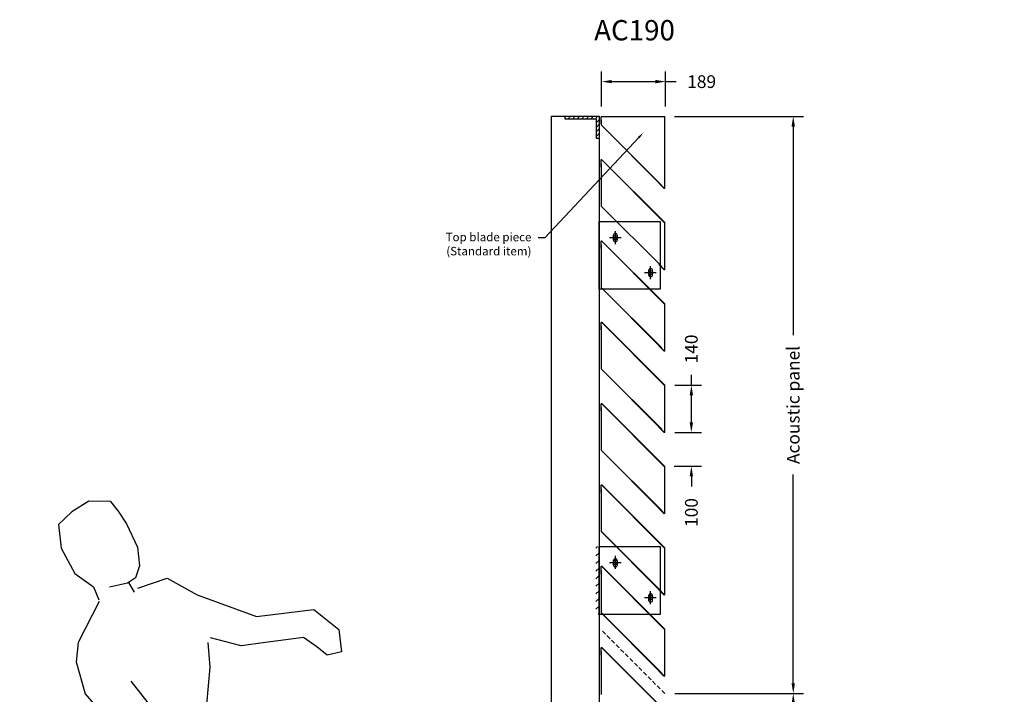
# Model space of a CAD drawing. Units: millimetres. Extents: x 306842 to 320177, y 218949 to 222634.
# Drawn here: x 308345 to 311251, y 220643 to 222634 of the extents above; entities that cross this region are included whole.
import ezdxf
from ezdxf import colors
from ezdxf.entities.mleader import LeaderData, LeaderLine
from ezdxf.math import Vec2, Vec3

# ---------------------------------------------------------------- set-up
doc = ezdxf.new("R2010")
doc.units = ezdxf.units.MM
doc.linetypes.add('DASHED', pattern=[19.05, 12.7, -6.35])
for name, color, linetype in [('acoustic frames', 5, 'Continuous'), ('Dimension 1-20', 5, 'Continuous'), ('Dimension 1-5', 4, 'Continuous'), ('Steelwork', 1, 'Continuous'), ('TEXT', 7, 'Continuous')]:
    doc.layers.add(name, color=color, linetype=linetype)
doc.layers.add('Acoustic Misc', color=7, linetype='Continuous', lineweight=9)
doc.styles.get("Standard").update_dxf_attribs({"font": 'stylu.ttf'})
doc.dimstyles.new('1-20', dxfattribs={"dimscale": 20, "dimtxt": 2.5, "dimasz": 2, "dimexe": 2, "dimexo": 2, "dimgap": 2, "dimtad": 0, "dimdec": 0, "dimzin": 0, "dimdsep": 46, "dimtxsty": 'Standard', "dimcen": 2, "dimadec": 0, "dimazin": 0, "dimtfac": 1, "dimtdec": 0, "dimtofl": 0, "dimtmove": 0, "dimatfit": 3, "dimfxl": 1, "dimtolj": 1, "dimtzin": 0, "dimarcsym": 0})

# ---------------------------------------------------------------- blocks, each defined once
blk = doc.blocks.new('*D23')
at = {"layer": 'Defpoints', "color": 0, "transparency": 16777216}
for p in [(310249.1, 221555.6), (310248.5, 221416.1), (310327.6, 221416.1)]:
    blk.add_point(p, dxfattribs=at)
at = {"layer": 'Dimension 1-20', "color": 0, "lineweight": -2, "transparency": 16777216}
for p, q in [((310327.6, 221555.6), (310327.6, 221585.6)), ((310279.1, 221555.6), (310357.6, 221555.6)), ((310327.6, 221446.1), (310327.6, 221525.6)), ((310278.5, 221416.1), (310357.6, 221416.1))]:
    blk.add_line(p, q, dxfattribs=at)
at = {"layer": 'Dimension 1-20', "color": 0, "transparency": 16777216}
for points in [[(310322.6, 221525.6), (310332.6, 221525.6), (310327.6, 221555.6)], [(310322.6, 221446.1), (310332.6, 221446.1), (310327.6, 221416.1)]]:
    blk.add_solid(points, dxfattribs=at)
at = {"layer": 'Dimension 1-20', "color": 0, "transparency": 16777216, "insert": (310327.6, 221662.2), "char_height": 37.5, "attachment_point": 5, "rotation": 90}
blk.add_mtext('\\A1;140', dxfattribs=at)
blk = doc.blocks.new('*D24')
at = {"layer": 'Defpoints', "color": 0, "transparency": 16777216}
for p in [(310248.5, 221416.1), (310247.3, 221316.1), (310327.6, 221316.1)]:
    blk.add_point(p, dxfattribs=at)
at = {"layer": 'Dimension 1-20', "color": 0, "lineweight": -2, "transparency": 16777216}
for p, q in [((310327.6, 221446.1), (310327.6, 221476.1)), ((310278.5, 221416.1), (310357.6, 221416.1)), ((310277.3, 221316.1), (310357.6, 221316.1)), ((310327.6, 221286.1), (310327.6, 221256.1))]:
    blk.add_line(p, q, dxfattribs=at)
at = {"layer": 'Dimension 1-20', "color": 0, "transparency": 16777216}
for points in [[(310322.6, 221446.1), (310332.6, 221446.1), (310327.6, 221416.1)], [(310322.6, 221286.1), (310332.6, 221286.1), (310327.6, 221316.1)]]:
    blk.add_solid(points, dxfattribs=at)
at = {"layer": 'Dimension 1-20', "color": 0, "transparency": 16777216, "insert": (310327.6, 221179.5), "char_height": 37.5, "attachment_point": 5, "rotation": 90}
blk.add_mtext('\\A1;100', dxfattribs=at)
blk = doc.blocks.new('*D9')
at = {"layer": 'Defpoints', "color": 0, "transparency": 16777216}
for p in [(310247.9, 222348.6), (310628.3, 222348.6), (310249.1, 220645.4)]:
    blk.add_point(p, dxfattribs=at)
at = {"layer": 'Dimension 1-20', "color": 0, "lineweight": -2, "transparency": 16777216}
for p, q in [((310277.9, 222348.6), (310658.3, 222348.6)), ((310628.3, 222318.6), (310628.3, 221702.5)), ((310628.3, 220675.4), (310628.3, 221291.4)), ((310279.1, 220645.4), (310658.3, 220645.4))]:
    blk.add_line(p, q, dxfattribs=at)
at = {"layer": 'Dimension 1-20', "color": 0, "transparency": 16777216}
for points in [[(310623.3, 222318.6), (310633.3, 222318.6), (310628.3, 222348.6)], [(310623.3, 220675.4), (310633.3, 220675.4), (310628.3, 220645.4)]]:
    blk.add_solid(points, dxfattribs=at)
at = {"layer": 'Dimension 1-20', "color": 0, "transparency": 16777216, "insert": (310628.3, 221497), "char_height": 37.5, "attachment_point": 5, "rotation": 90}
blk.add_mtext('\\A1;Acoustic panel', dxfattribs=at)
blk = doc.blocks.new('*D26')
at = {"layer": 'Defpoints', "color": 0, "transparency": 16777216}
for p in [(310251.6, 222451.2), (310062.7, 222347.4), (310251.6, 222347.4)]:
    blk.add_point(p, dxfattribs=at)
at = {"layer": 'Dimension 1-20', "color": 0, "lineweight": -2, "transparency": 16777216}
for p, q in [((310062.7, 222377.4), (310062.7, 222481.2)), ((310251.6, 222377.4), (310251.6, 222481.2)), ((310092.7, 222451.2), (310221.6, 222451.2)), ((310251.6, 222451.2), (310282.3, 222451.2))]:
    blk.add_line(p, q, dxfattribs=at)
at = {"layer": 'Dimension 1-20', "color": 0, "transparency": 16777216}
for points in [[(310092.7, 222456.2), (310092.7, 222446.2), (310062.7, 222451.2)], [(310221.6, 222456.2), (310221.6, 222446.2), (310251.6, 222451.2)]]:
    blk.add_solid(points, dxfattribs=at)
at = {"layer": 'Dimension 1-20', "color": 0, "transparency": 16777216, "insert": (310358, 222451.2), "char_height": 37.5, "attachment_point": 5}
blk.add_mtext('\\A1;189', dxfattribs=at)
blk = doc.blocks.new('*D8')
at = {"layer": 'Defpoints', "color": 0, "transparency": 16777216}
for p in [(310249.1, 220645.4), (310247.9, 219604.6), (310628.3, 219604.6)]:
    blk.add_point(p, dxfattribs=at)
at = {"layer": 'Dimension 1-20', "color": 0, "lineweight": -2, "transparency": 16777216}
for p, q in [((310279.1, 220645.4), (310658.3, 220645.4)), ((310628.3, 220615.4), (310628.3, 220330.5)), ((310628.3, 219634.6), (310628.3, 219919.4)), ((310277.9, 219604.6), (310658.3, 219604.6))]:
    blk.add_line(p, q, dxfattribs=at)
at = {"layer": 'Dimension 1-20', "color": 0, "transparency": 16777216}
for points in [[(310623.3, 220615.4), (310633.3, 220615.4), (310628.3, 220645.4)], [(310623.3, 219634.6), (310633.3, 219634.6), (310628.3, 219604.6)]]:
    blk.add_solid(points, dxfattribs=at)
at = {"layer": 'Dimension 1-20', "color": 0, "transparency": 16777216, "insert": (310628.3, 220125), "char_height": 37.5, "attachment_point": 5, "rotation": 90}
blk.add_mtext('\\A1;Acoustic panel', dxfattribs=at)
blk = doc.blocks.new('man7')
for p, q in [((300.051757, 1736.369141), (277.596679, 1708.386719)), ((300.051757, 1736.369141), (363.77832, 1737.439453)), ((363.77832, 1737.439453), (414.015625, 1706.097656)), ((277.596679, 1708.386719), (253.211914, 1671)), ((453.234375, 1668.433594), (414.015625, 1706.097656)), ((253.211914, 1671), (220.603515, 1601.677734)), ((453.234375, 1668.433594), (445.628906, 1598.789062)), ((220.603515, 1601.677734), (214.416992, 1547.091797)), ((445.628906, 1598.789062), (405.192382, 1523.910156)), ((214.416992, 1547.091797), (226.664062, 1511.25)), ((226.664062, 1511.25), (250.151367, 1495.929688)), ((405.192382, 1523.910156), (350.420898, 1485.029297)), ((132.699218, 1510.210938), (44.264648, 1460.876953)), ((218.939453, 1480.712891), (132.699218, 1510.210938)), ((247.020507, 1497.972656), (230.453125, 1469.150391)), ((250.151367, 1495.929688), (302.796875, 1484.242188)), ((350.420898, 1485.029297), (334.172851, 1446.794922)), ((44.264648, 1460.876953), (-131.085938, 1396.882812)), ((333.92871, 1441.388672), (395.868164, 1320.726562)), ((-300.158204, 1417.978516), (-373.791993, 1358.992188)), ((-131.085938, 1396.882812), (-300.158204, 1417.978516)), ((-373.791993, 1358.992188), (-381.771485, 1292.851562)), ((-308.806641, 1307.6875), (-269.189454, 1335.736328)), ((-269.189454, 1335.736328), (-157.371094, 1320.431641)), ((-157.371094, 1320.431641), (-85.291993, 1310.462891)), ((-85.291993, 1310.462891), (4.75, 1334.056641)), ((13.164062, 1320.447266), (6.582031, 1248.046875)), ((395.868164, 1320.726562), (400.983398, 1263.880859)), ((-381.771485, 1292.851562), (-339.078125, 1282.839844)), ((-339.078125, 1282.839844), (-308.806641, 1307.6875)), ((400.983398, 1263.880859), (374.624023, 1168.707031)), ((6.582031, 1248.046875), (16.454101, 1137.722656)), ((115.774414, 1050.279297), (239.229492, 1206.580078)), ((374.624023, 1168.707031), (162.248046, 922.289062)), ((16.454101, 1137.722656), (18.042968, 1042.861328)), ((298.950195, 944.335938), (348.833984, 1134.539062)), ((-114.408204, 1020.90625), (115.774414, 1050.279297)), ((-162.004883, 1006.539062), (-114.408204, 1020.90625)), ((-202.72168, 954.601562), (-162.004883, 1006.539062)), ((-157.814454, 969.710938), (-239.638672, 872.394531)), ((-157.814454, 969.710938), (-202.72168, 954.601562)), ((298.950195, 944.335938), (286.311523, 834.330078)), ((-55.03125, 925.294922), (-126.215821, 862.458984)), ((162.248046, 922.289062), (-55.03125, 925.294922)), ((16.602539, 918.757812), (-52.655274, 424.060547)), ((-239.638672, 872.394531), (-194.741211, 824.318359)), ((-126.215821, 862.458984), (-194.741211, 824.318359)), ((286.311523, 834.330078), (299.474609, 727.453125)), ((299.474609, 727.453125), (296.183593, 606.785156)), ((105.30957, 703.320312), (92.145507, 444.746094)), ((296.183593, 606.785156), (276.438476, 341.316406)), ((92.145507, 444.746094), (121.764648, 82.744141)), ((-52.655274, 424.060547), (0, 89.638672)), ((276.438476, 341.316406), (296.183593, 79.296875)), ((0, 89.638672), (-65.81836, 68.953125)), ((-65.81836, 68.953125), (-111.891602, 51.714844)), ((55.946289, 62.058594), (9.873046, 44.820312)), ((121.764648, 82.744141), (55.946289, 62.058594)), ((296.183593, 79.296875), (286.311523, 72.400391)), ((286.311523, 72.400391), (286.311523, 20.685547)), ((-111.891602, 51.714844), (-128.34668, 27.582031)), ((9.873046, 44.820312), (-6.582032, 20.685547)), ((-128.34668, 27.582031), (-128.34668, 10.34375)), ((-128.34668, 10.34375), (-13.201172, 11.324219)), ((-6.582032, 20.685547), (-6.582032, 3.447266)), ((0, 0), (283.020507, 6.894531))]:
    blk.add_line(p, q)

msp = doc.modelspace()

# ---------------------------------------------------------------- hatches: boundary and pattern name
at = {"layer": 'Steelwork'}
h = msp.add_hatch(dxfattribs=at)
h.set_pattern_fill('ANSI31', color=256, scale=3)
h.set_pattern_definition([(45, (-3219.341, -64.648), (-6.7351921, 6.7351921), [])])
h.paths.add_polyline_path([(310047.2, 222283.8), (310047.2, 222340.8), (309955.2, 222340.8), (309955.2, 222348.8), (310055.2, 222348.8), (310055.2, 222283.8)])
h = msp.add_hatch(dxfattribs=at)
h.set_pattern_fill('ANSI31', color=256, scale=5)
h.set_pattern_definition([(45, (-3000, 300), (-11.22532015, 11.22532015), [])])
h.paths.add_polyline_path([(310046.1, 220878.8), (310055.2, 220878.8), (310055.2, 221078.8), (310046.1, 221078.8)])

# ---------------------------------------------------------------- linework, layer by layer
at = {"layer": 'acoustic frames'}
for p, q in [((310103.2, 221971.9), (310103.2, 222010.2)), ((310086.3, 221991), (310120.1, 221991)), ((310207.2, 221868.4), (310207.2, 221906.7)), ((310189.7, 221887.6), (310223.5, 221887.6)), ((310103.2, 221012.9), (310103.2, 221051.2)), ((310086.3, 221032), (310120.1, 221032)), ((310207.2, 220909.4), (310207.2, 220947.7)), ((310189.7, 220928.6), (310223.5, 220928.6))]:
    msp.add_line(p, q, dxfattribs=at)
for centre in [(310103.2, 221991), (310207.2, 221887.6), (310103.2, 221032), (310207.2, 220928.6)]:
    msp.add_circle(centre, 6, dxfattribs=at)
at = {"layer": 'Acoustic Misc'}
for p, q in [((310060.7, 222346.8), (310060.7, 222328)), ((310060.7, 222328), (310061.6, 222328)), ((310061.6, 222328), (310061.6, 222346.8)), ((310061.6, 222323.6), (310061.6, 222338.3)), ((310061.6, 222338.3), (310062.5, 222338.3)), ((310062.5, 222348.6), (310247.9, 222348.6)), ((310062.5, 222347.7), (310247.9, 222347.7)), ((310062.5, 222338.3), (310062.5, 222323.6)), ((310248.8, 222346.8), (310248.8, 222137.8)), ((310249.7, 222137.8), (310249.7, 222346.8)), ((310239.9, 222144.4), (310062.1, 222322.3)), ((310062.8, 222323), (310240.6, 222145.1)), ((310060.7, 222219.6), (310060.7, 222198.9)), ((310061.6, 222198.9), (310061.6, 222219.6)), ((310063.1, 222220.2), (310248.5, 222034.7)), ((310249.1, 222035.4), (310063.8, 222220.8)), ((310060.7, 222198.9), (310061.6, 222198.9)), ((310061.6, 222209.2), (310062.5, 222209.2)), ((310061.6, 222083.6), (310061.6, 222209.2)), ((310062.5, 222209.2), (310062.5, 222083.6)), ((310232.6, 222151.7), (310232, 222151.1)), ((310232, 222151.1), (310246.6, 222136.5)), ((310247.2, 222137.1), (310232.6, 222151.7)), ((310240.6, 222145.1), (310239.9, 222144.4)), ((310062.8, 222083), (310240.6, 221905.1)), ((310248.8, 222034.1), (310248.8, 221897.8)), ((310249.7, 221897.8), (310249.7, 222034.1)), ((310060.7, 221979.6), (310060.7, 221958.9)), ((310061.6, 221958.9), (310061.6, 221979.6)), ((310063.1, 221980.2), (310248.5, 221794.7)), ((310249.1, 221795.4), (310063.8, 221980.8)), ((310060.7, 221958.9), (310061.6, 221958.9)), ((310061.6, 221969.2), (310062.5, 221969.2)), ((310061.6, 221843.6), (310061.6, 221969.2)), ((310062.5, 221969.2), (310062.5, 221843.6)), ((310232.6, 221911.7), (310232, 221911.1)), ((310232, 221911.1), (310246.6, 221896.5)), ((310247.2, 221897.1), (310232.6, 221911.7)), ((310240.6, 221905.1), (310239.9, 221904.4)), ((310239.9, 221664.4), (310062.1, 221842.3)), ((310062.8, 221843), (310240.6, 221665.1)), ((310248.8, 221794.1), (310248.8, 221657.8)), ((310249.7, 221657.8), (310249.7, 221794.1)), ((310060.7, 221739.6), (310060.7, 221718.9)), ((310060.7, 221718.9), (310061.6, 221718.9)), ((310061.6, 221718.9), (310061.6, 221739.6)), ((310061.6, 221729.2), (310062.5, 221729.2)), ((310061.6, 221603.6), (310061.6, 221729.2)), ((310062.5, 221729.2), (310062.5, 221603.6)), ((310063.1, 221740.2), (310248.5, 221554.7)), ((310249.1, 221555.4), (310063.8, 221740.8)), ((310232.6, 221671.7), (310232, 221671.1)), ((310232, 221671.1), (310246.6, 221656.5)), ((310247.2, 221657.1), (310232.6, 221671.7)), ((310240.6, 221665.1), (310239.9, 221664.4)), ((310239.9, 221424.4), (310062.1, 221602.3)), ((310062.8, 221603), (310240.6, 221425.1)), ((310248.8, 221554.1), (310248.8, 221417.8)), ((310249.7, 221417.8), (310249.7, 221554.1)), ((310060.7, 221499.6), (310060.7, 221478.9)), ((310061.6, 221478.9), (310061.6, 221499.6)), ((310061.6, 221489.2), (310062.5, 221489.2)), ((310061.6, 221363.6), (310061.6, 221489.2)), ((310062.5, 221489.2), (310062.5, 221363.6)), ((310063.1, 221500.2), (310248.5, 221314.7)), ((310249.1, 221315.4), (310063.8, 221500.8)), ((310060.7, 221478.9), (310061.6, 221478.9)), ((310232.6, 221431.7), (310232, 221431.1)), ((310232, 221431.1), (310246.6, 221416.5)), ((310247.2, 221417.1), (310232.6, 221431.7)), ((310240.6, 221425.1), (310239.9, 221424.4)), ((310239.9, 221184.4), (310062.1, 221362.3)), ((310062.8, 221363), (310240.6, 221185.1)), ((310248.8, 221314.1), (310248.8, 221177.8)), ((310249.7, 221177.8), (310249.7, 221314.1)), ((310060.7, 221259.6), (310060.7, 221238.9)), ((310061.6, 221238.9), (310061.6, 221259.6)), ((310063.1, 221260.2), (310248.5, 221074.7)), ((310249.1, 221075.4), (310063.8, 221260.8)), ((310060.7, 221238.9), (310061.6, 221238.9)), ((310061.6, 221249.2), (310062.5, 221249.2)), ((310061.6, 221123.6), (310061.6, 221249.2)), ((310062.5, 221249.2), (310062.5, 221123.6)), ((310232.6, 221191.7), (310232, 221191.1)), ((310232, 221191.1), (310246.6, 221176.5)), ((310247.2, 221177.1), (310232.6, 221191.7)), ((310240.6, 221185.1), (310239.9, 221184.4)), ((310239.9, 220944.4), (310062.1, 221122.3)), ((310062.8, 221123), (310240.6, 220945.1)), ((310248.8, 221074.1), (310248.8, 220937.8)), ((310249.7, 220937.8), (310249.7, 221074.1)), ((310060.7, 221019.6), (310060.7, 220998.9)), ((310061.6, 220998.9), (310061.6, 221019.6)), ((310063.1, 221020.2), (310248.5, 220834.7)), ((310249.1, 220835.4), (310063.8, 221020.8)), ((310060.7, 220998.9), (310061.6, 220998.9)), ((310061.6, 221009.2), (310062.5, 221009.2)), ((310061.6, 220883.6), (310061.6, 221009.2)), ((310062.5, 221009.2), (310062.5, 220883.6)), ((310232.6, 220951.7), (310232, 220951.1)), ((310232, 220951.1), (310246.6, 220936.5)), ((310247.2, 220937.1), (310232.6, 220951.7)), ((310240.6, 220945.1), (310239.9, 220944.4)), ((310239.9, 220704.4), (310062.1, 220882.3)), ((310062.8, 220883), (310240.6, 220705.1)), ((310248.8, 220834.1), (310248.8, 220697.8)), ((310249.7, 220697.8), (310249.7, 220834.1)), ((310060.7, 220779.6), (310060.7, 220758.9)), ((310060.7, 220758.9), (310061.6, 220758.9)), ((310061.6, 220758.9), (310061.6, 220779.6)), ((310061.6, 220769.2), (310062.5, 220769.2)), ((310061.6, 220643.6), (310061.6, 220769.2)), ((310062.5, 220769.2), (310062.5, 220643.6)), ((310063.1, 220780.2), (310248.5, 220594.7)), ((310249.1, 220595.4), (310063.8, 220780.8)), ((310232.6, 220711.7), (310232, 220711.1)), ((310232, 220711.1), (310246.6, 220696.5)), ((310247.2, 220697.1), (310232.6, 220711.7)), ((310240.6, 220705.1), (310239.9, 220704.4))]:
    msp.add_line(p, q, dxfattribs=at)
at = {"layer": 'Acoustic Misc', "linetype": 'DASHED'}
msp.add_line((310249.1, 220645.4), (310063.8, 220830.8), dxfattribs=at)
at = {"layer": 'Acoustic Misc'}
for centre, radius, start, end in [((310062.5, 222346.8), 1.8, 90, 180), ((310062.5, 222346.8), 0.9, 90, 180), ((310247.9, 222346.8), 1.8, 0, 90), ((310247.9, 222346.8), 0.9, 0, 90), ((310063.4, 222323.6), 1.8, 180, 224.9801), ((310063.4, 222323.6), 0.9, 180, 224.9801), ((310247.9, 222269.1), 0.9, 0, 44.9809), ((310247.9, 222269.1), 1.8, 0, 44.981), ((310062.5, 222219.6), 1.8, 43.9361, 180), ((310062.5, 222219.6), 0.9, 44.9809, 180), ((310247.9, 222137.8), 1.8, 225, 0), ((310247.9, 222137.8), 0.9, 225, 0), ((310063.4, 222083.6), 1.8, 180, 224.9801), ((310063.4, 222083.6), 0.9, 180, 224.9801), ((310247.9, 222034.1), 0.9, 0, 44.9809), ((310247.9, 222034.1), 1.8, 0, 44.981), ((310062.5, 221979.6), 1.8, 43.9361, 180), ((310062.5, 221979.6), 0.9, 44.9809, 180), ((310247.9, 221897.8), 1.8, 225, 0), ((310247.9, 221897.8), 0.9, 225, 0), ((310063.4, 221843.6), 1.8, 180, 224.9801), ((310063.4, 221843.6), 0.9, 180, 224.9801), ((310247.9, 221794.1), 0.9, 0, 44.9809), ((310247.9, 221794.1), 1.8, 0, 44.981), ((310062.5, 221739.6), 1.8, 43.9361, 180), ((310062.5, 221739.6), 0.9, 44.9809, 180), ((310247.9, 221657.8), 1.8, 225, 0), ((310247.9, 221657.8), 0.9, 225, 0), ((310063.4, 221603.6), 1.8, 180, 224.9801), ((310063.4, 221603.6), 0.9, 180, 224.9801), ((310247.9, 221554.1), 0.9, 0, 44.9809), ((310247.9, 221554.1), 1.8, 0, 44.981), ((310062.5, 221499.6), 1.8, 43.9361, 180), ((310062.5, 221499.6), 0.9, 44.9809, 180), ((310247.9, 221417.8), 1.8, 225, 0), ((310247.9, 221417.8), 0.9, 225, 0), ((310063.4, 221363.6), 1.8, 180, 224.9801), ((310063.4, 221363.6), 0.9, 180, 224.9801), ((310247.9, 221314.1), 0.9, 0, 44.9809), ((310247.9, 221314.1), 1.8, 0, 44.981), ((310062.5, 221259.6), 1.8, 43.9361, 180), ((310062.5, 221259.6), 0.9, 44.9809, 180), ((310247.9, 221177.8), 1.8, 225, 0), ((310247.9, 221177.8), 0.9, 225, 0), ((310063.4, 221123.6), 1.8, 180, 224.9801), ((310063.4, 221123.6), 0.9, 180, 224.9801), ((310247.9, 221074.1), 0.9, 0, 44.9809), ((310247.9, 221074.1), 1.8, 0, 44.981), ((310062.5, 221019.6), 1.8, 43.9361, 180), ((310062.5, 221019.6), 0.9, 44.9809, 180), ((310247.9, 220937.8), 1.8, 225, 0), ((310247.9, 220937.8), 0.9, 225, 0), ((310063.4, 220883.6), 1.8, 180, 224.9801), ((310063.4, 220883.6), 0.9, 180, 224.9801), ((310247.9, 220834.1), 0.9, 0, 44.9809), ((310247.9, 220834.1), 1.8, 0, 44.981), ((310062.5, 220779.6), 1.8, 43.9361, 180), ((310062.5, 220779.6), 0.9, 44.9809, 180), ((310247.9, 220697.8), 1.8, 225, 0), ((310247.9, 220697.8), 0.9, 225, 0), ((310063.4, 220643.6), 1.8, 180, 224.9801), ((310063.4, 220643.6), 0.9, 180, 224.9801)]:
    msp.add_arc(centre, radius, start, end, dxfattribs=at)
at = {"layer": 'Steelwork'}
for points in [[(309915.2, 222348.8), (310055.2, 222348.8), (310055.2, 219474), (309915.2, 219474)], [(310047.2, 222283.8), (310047.2, 222340.8), (309955.2, 222340.8), (309955.2, 222348.8), (310055.2, 222348.8), (310055.2, 222283.8)], [(310235.2, 221838.8), (310055.2, 221838.8), (310055.2, 222038.8), (310235.2, 222038.8)], [(310235.2, 220878.8), (310055.2, 220878.8), (310055.2, 221078.8), (310235.2, 221078.8)]]:
    msp.add_lwpolyline(points, close=True, dxfattribs=at)
for points in [[(310097.2, 221997), (310097.2, 221985, 1), (310109.2, 221985), (310109.2, 221997, 1)], [(310201.2, 221893.6), (310201.2, 221881.6, 1), (310213.2, 221881.6), (310213.2, 221893.6, 1)], [(310097.2, 221037), (310097.2, 221025, 1), (310109.2, 221025), (310109.2, 221037, 1)], [(310201.2, 220933.6), (310201.2, 220921.6, 1), (310213.2, 220921.6), (310213.2, 220933.6, 1)]]:
    msp.add_lwpolyline(points, format="xyb", close=True, dxfattribs=at)

# ---------------------------------------------------------------- block references
at = {"layer": 'TEXT', "xscale": -1}
msp.add_blockref('man7', (308913.2, 219475.3), dxfattribs=at)

# ---------------------------------------------------------------- texts
at = {"insert": (310159.8, 222602.9), "char_height": 60, "attachment_point": 5}
msp.add_mtext_dynamic_manual_height_columns('AC190', width=404.325, gutter_width=1, heights=[0], dxfattribs=at)

# ---------------------------------------------------------------- dimensions: what is measured, and where the dimension line sits
at = {"layer": 'Dimension 1-20'}
dim = msp.add_linear_dim(base=(310251.6, 222451.2), p1=(310062.7, 222347.4), p2=(310251.6, 222347.4), dimstyle='1-20', override={"dimscale": 15}, dxfattribs=at)
dim.commit()
dim.dimension.update_dxf_attribs({"geometry": '*D26', "text_midpoint": (310358, 222451.2), "dimtype": 160})
for base, p2, angle, picture, middle in [((310628.3, 222348.6), (310247.9, 222348.6), 90, '*D9', (310628.3, 221497)), ((310628.3, 219604.6), (310247.9, 219604.6), 270, '*D8', (310628.3, 220125))]:
    dim = msp.add_linear_dim(base=base, p1=(310249.1, 220645.4), p2=p2, angle=angle, text='Acoustic panel', dimstyle='1-20', override={"dimscale": 15}, dxfattribs=at)
    dim.commit()
    dim.dimension.update_dxf_attribs({"geometry": picture, "text_midpoint": middle})
dim = msp.add_linear_dim(base=(310327.6049, 221416.0942), p1=(310249.1334, 221555.6284), p2=(310248.549, 221416.0942), angle=270, dimstyle='1-20', override={"dimscale": 15}, dxfattribs=at)
dim.commit()
dim.dimension.update_dxf_attribs({"geometry": '*D23', "text_midpoint": (310327.6049, 221662.2151), "dimtype": 160})
dim = msp.add_linear_dim(base=(310327.6, 221316.1), p1=(310248.5, 221416.1), p2=(310247.3, 221316.1), angle=270, dimstyle='1-20', override={"dimscale": 15}, dxfattribs=at)
dim.commit()
dim.dimension.update_dxf_attribs({"geometry": '*D24', "text_midpoint": (310327.6, 221179.5)})

# ---------------------------------------------------------------- leaders
at = {"layer": 'Dimension 1-5'}
ml = msp.add_multileader_mtext('Standard', dxfattribs=at)
ml.set_content('\\A1;Top blade piece\\P(Standard item)', color=256)
ml.set_leader_properties()
ml.build(insert=Vec2(0, 0))
ml.multileader.update_dxf_attribs({"dogleg_length": 2, "arrow_head_size": 20, "scale": 10})
ctx = ml.context
ctx.base_point, ctx.scale, ctx.char_height, ctx.arrow_head_size, ctx.landing_gap_size, ctx.plane_origin = Vec3(309675.1, 221990, 0), 10, 25, 20, 20, Vec3(309586.5, 222418.2, 0)
ctx.text_align_type = 2
notes = []
notes.append((ctx, [(0, (1, 1, 0), (309895.5, 221990, 0), (-1, 0), 20, [(0, [(310185.9, 222300.6, 0)], 0, [])])]))
ctx.mtext.insert, ctx.mtext.width, ctx.mtext.defined_height, ctx.mtext.alignment, ctx.mtext.flow_direction = Vec3(309855.5, 222005.1, 0), 234.6, 71.3, 3, 5
ml = msp.add_multileader_mtext('Standard', dxfattribs=at)
ml.set_content('\\A1;Top blade piece\\P(Standard item)', color=256)
ml.set_leader_properties()
ml.build(insert=Vec2(0, 0))
ml.multileader.update_dxf_attribs({"dogleg_length": 2, "arrow_head_size": 20, "scale": 10})
ctx = ml.context
ctx.base_point, ctx.scale, ctx.char_height, ctx.arrow_head_size, ctx.landing_gap_size, ctx.plane_origin = Vec3(312675.1, 221990, 0), 10, 25, 20, 20, Vec3(312586.5, 222418.2, 0)
ctx.text_align_type = 2
notes.append((ctx, [(0, (1, 1, 0), (312895.5, 221990, 0), (-1, 0), 20, [(0, [(313185.9, 222300.6, 0)], 0, [])])]))
ctx.mtext.insert, ctx.mtext.width, ctx.mtext.defined_height, ctx.mtext.alignment, ctx.mtext.flow_direction = Vec3(312855.5, 222005.1, 0), 234.6, 71.3, 3, 5
for ctx, leaders in notes:
    for number, flags, end, landing, length, lines in leaders:
        leader = LeaderData()
        leader.index, (leader.has_last_leader_line, leader.has_dogleg_vector, leader.attachment_direction) = number, flags
        leader.last_leader_point, leader.dogleg_vector, leader.dogleg_length = Vec3(end), Vec3(landing), length
        for number, points, colour, breaks in lines:
            line = LeaderLine()
            line.index, line.vertices, line.color, line.breaks = number, Vec3.list(points), colors.encode_raw_color(colour), breaks
            leader.lines.append(line)
        ctx.leaders.append(leader)

doc.saveas('drawing.dxf')
